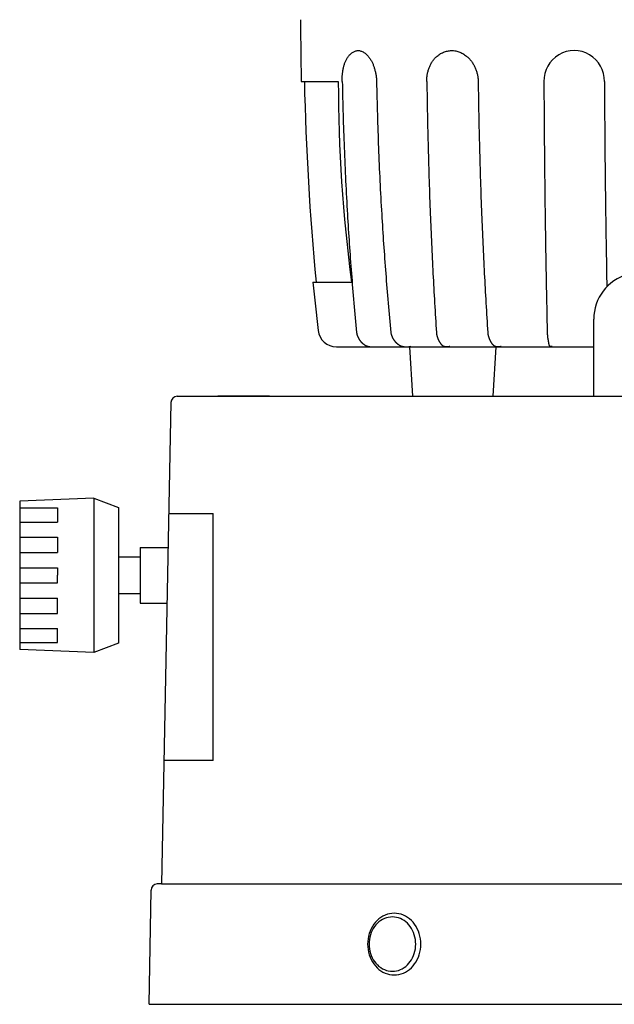
# Model space of a CAD drawing. Extents: x -80 to 333, y -223 to 295.
# Drawn here: x 150 to 246, y 0 to 159 of the extents above; entities that cross this region are included whole.
import ezdxf

# ---------------------------------------------------------------- set-up
doc = ezdxf.new("R2010")
doc.units = 0
doc.layers.add('LY_1', color=7, linetype='CONTINUOUS')

msp = doc.modelspace()

# ---------------------------------------------------------------- linework, layer by layer
at = {"layer": 'LY_1', "color": 3, "linetype": 'CONTINUOUS'}
for p, q in [((195.119945, 149.5), (201.119873, 149.5)), ((197.02026, 117), (203.264401, 117)), ((242.5, 98.5), (242.5, 111)), ((200.814043, 106.5), (242.5, 106.5)), ((213.188717, 98.499906), (212.688716, 106.499921)), ((226.188673, 98.499918), (226.688674, 106.499933)), ((174, 97.5), (172.5, 19.5)), ((175, 98.5), (325, 98.5)), ((190, 98.5), (181.6, 98.5)), ((213.188694, 98.5), (226.188694, 98.5)), ((161.5, 82), (149.5, 81.5)), ((149.5, 81.5), (149.5, 57.5)), ((161.5, 82), (165.5, 80.5)), ((161.5, 82), (161.5, 57)), ((149.5, 80.4), (155.6, 80.4)), ((155.6, 80.4), (155.6, 78.1)), ((165.5, 80.5), (165.5, 58.5)), ((173.653846, 79.5), (180.853417, 79.5)), ((180.853417, 39.5), (180.853417, 79.5)), ((149.5, 78.1), (155.6, 78.1)), ((149.5, 75.7), (155.6, 75.7)), ((155.6, 75.7), (155.6, 73.2)), ((169, 74), (169, 65)), ((169, 74), (173.548077, 74)), ((149.5, 73.2), (155.6, 73.2)), ((165.5, 72.5), (169, 72.5)), ((149.5, 70.7), (155.6, 70.7)), ((155.6, 70.7), (155.6, 69.5)), ((155.6, 68.3), (155.6, 69.5)), ((149.5, 68.3), (155.6, 68.3)), ((149.5, 65.8), (155.6, 65.8)), ((155.6, 63.3), (155.6, 65.8)), ((169, 66.5), (165.5, 66.5)), ((169, 65), (173.375, 65)), ((149.5, 63.3), (155.6, 63.3)), ((149.5, 60.9), (155.6, 60.9)), ((155.6, 58.6), (155.6, 60.9)), ((149.5, 58.6), (155.6, 58.6)), ((161.5, 57), (149.5, 57.5)), ((165.5, 58.5), (161.5, 57)), ((180.853417, 39.5), (172.884615, 39.5)), ((172.5, 19.5), (171.8, 19.5)), ((172.5, 19.5), (327.5, 19.5)), ((170.5, 0), (170.8, 18.5)), ((170.5, 0), (329.5, 0))]:
    msp.add_line(p, q, dxfattribs=at)
for points in [[(201.766146, 149.5), (201.758479, 149.636503), (201.753806, 149.773172), (201.752038, 149.909962), (201.753088, 150.046831), (201.756864, 150.183735), (201.76328, 150.320629), (201.772244, 150.45747), (201.78367, 150.594215), (201.797467, 150.730819), (201.813546, 150.86724), (201.831819, 151.003432), (201.852196, 151.139354), (201.874588, 151.27496), (201.898907, 151.410207), (201.925063, 151.545051), (201.952968, 151.679449), (201.979548, 151.799953), (202.007709, 151.919972), (202.037688, 152.039418), (202.069724, 152.158203), (202.104053, 152.276238), (202.140914, 152.393437), (202.180544, 152.50971), (202.22318, 152.62497), (202.269061, 152.739129), (202.318424, 152.852098), (202.371506, 152.96379), (202.428545, 153.074115), (202.489779, 153.182987), (202.555445, 153.290318), (202.62578, 153.396018), (202.701024, 153.5), (202.777847, 153.597846), (202.859102, 153.693496), (202.944499, 153.78641), (203.033748, 153.876049), (203.126558, 153.961873), (203.222641, 154.043345), (203.321705, 154.119923), (203.423462, 154.191071), (203.527619, 154.256247), (203.633889, 154.314914), (203.74198, 154.366531), (203.851603, 154.41056), (203.962467, 154.446462), (204.074283, 154.473698), (204.18676, 154.491728), (204.299609, 154.500013), (204.419541, 154.497752), (204.539279, 154.484524), (204.658534, 154.460956), (204.77702, 154.427678), (204.894451, 154.385319), (205.010539, 154.334509), (205.124997, 154.275876), (205.237538, 154.210051), (205.347876, 154.137661), (205.455724, 154.059337), (205.560794, 153.975708), (205.6628, 153.887402), (205.761456, 153.795049), (205.856473, 153.699278), (205.947565, 153.600719), (206.034445, 153.5), (206.118379, 153.395761), (206.197848, 153.289991), (206.273049, 153.182744), (206.344183, 153.074077), (206.411449, 152.964045), (206.475047, 152.852703), (206.535175, 152.740106), (206.592033, 152.626312), (206.64582, 152.511373), (206.696736, 152.395347), (206.74498, 152.278288), (206.790752, 152.160253), (206.83425, 152.041296), (206.875675, 151.921472), (206.915225, 151.800839), (206.9531, 151.679449), (206.99244, 151.547077), (207.029968, 151.413936), (207.065608, 151.280083), (207.099281, 151.145572), (207.130911, 151.010457), (207.160421, 150.874793), (207.187732, 150.738635), (207.212767, 150.602038), (207.23545, 150.465056), (207.255703, 150.327744), (207.273447, 150.190156), (207.288607, 150.052348), (207.301104, 149.914373), (207.310862, 149.776287), (207.317802, 149.638145), (207.321848, 149.5)], [(215.469935, 149.5), (215.467206, 149.638054), (215.467828, 149.776278), (215.471794, 149.914581), (215.479097, 150.052877), (215.489733, 150.191075), (215.503695, 150.329087), (215.520976, 150.466825), (215.541571, 150.604199), (215.565474, 150.74112), (215.592678, 150.877501), (215.623177, 151.013252), (215.656966, 151.148284), (215.694037, 151.282508), (215.734386, 151.415837), (215.778006, 151.54818), (215.82489, 151.679449), (215.874264, 151.807607), (215.926831, 151.934498), (215.98262, 152.059982), (216.041663, 152.183921), (216.10399, 152.306176), (216.169633, 152.426606), (216.23862, 152.545074), (216.310984, 152.66144), (216.386754, 152.775565), (216.465961, 152.887309), (216.548636, 152.996535), (216.634809, 153.103101), (216.724512, 153.20687), (216.817774, 153.307702), (216.914626, 153.405459), (217.015099, 153.5), (217.142145, 153.610441), (217.274251, 153.715669), (217.411074, 153.815431), (217.552276, 153.909474), (217.697513, 153.997546), (217.846446, 154.079395), (217.998733, 154.154767), (218.154033, 154.223411), (218.312005, 154.285073), (218.472309, 154.339501), (218.634602, 154.386443), (218.798545, 154.425645), (218.963796, 154.456856), (219.130014, 154.479823), (219.296859, 154.494293), (219.463988, 154.500013), (219.636404, 154.496572), (219.80845, 154.483847), (219.979814, 154.462139), (220.150185, 154.431751), (220.319251, 154.392986), (220.486703, 154.346144), (220.652227, 154.291528), (220.815514, 154.229441), (220.976253, 154.160183), (221.134131, 154.084058), (221.288838, 154.001367), (221.440063, 153.912413), (221.587495, 153.817497), (221.730821, 153.716921), (221.869732, 153.610988), (222.003917, 153.5), (222.110286, 153.405371), (222.213279, 153.307657), (222.312907, 153.206971), (222.409185, 153.103428), (222.502126, 152.99714), (222.591743, 152.888223), (222.678051, 152.776789), (222.761063, 152.662953), (222.840792, 152.546829), (222.917251, 152.42853), (222.990455, 152.30817), (223.060418, 152.185864), (223.127151, 152.061725), (223.19067, 151.935867), (223.250987, 151.808404), (223.308117, 151.679449), (223.361868, 151.549615), (223.412461, 151.418504), (223.459888, 151.286209), (223.504141, 151.15282), (223.545211, 151.018429), (223.58309, 150.883126), (223.617771, 150.747003), (223.649246, 150.61015), (223.677505, 150.472659), (223.702542, 150.334621), (223.724348, 150.196126), (223.742915, 150.057267), (223.758235, 149.918134), (223.7703, 149.778817), (223.779101, 149.639409), (223.784631, 149.5)], [(201.766146, 149.5), (201.778896, 148.827744), (201.792495, 148.155501), (201.806942, 147.483271), (201.822238, 146.811055), (201.838382, 146.138855), (201.855375, 145.466672), (201.873216, 144.794507), (201.891906, 144.122362), (201.911444, 143.450238), (201.931831, 142.778136), (201.953067, 142.106057), (201.975151, 141.434003), (201.998084, 140.761974), (202.021866, 140.089973), (202.046496, 139.417999), (202.071975, 138.746056), (202.098303, 138.074143), (202.125479, 137.402262), (202.153505, 136.730415), (202.182379, 136.058602), (202.212102, 135.386825), (202.242673, 134.715085), (202.274094, 134.043383), (202.306363, 133.371721), (202.339481, 132.7001), (202.373449, 132.028521), (202.408265, 131.356985), (202.44393, 130.685494), (202.480444, 130.014049), (202.517806, 129.34265), (202.556018, 128.6713), (202.595079, 128), (202.630736, 127.399596), (202.667073, 126.799234), (202.704088, 126.198914), (202.741783, 125.598637), (202.780156, 124.998404), (202.819208, 124.398216), (202.858938, 123.798074), (202.899347, 123.197978), (202.940434, 122.597929), (202.9822, 121.997928), (203.024643, 121.397977), (203.067765, 120.798075), (203.111564, 120.198223), (203.156041, 119.598423), (203.201196, 118.998675), (203.247028, 118.398981), (203.293538, 117.79934), (203.340724, 117.199754), (203.388588, 116.600223), (203.437129, 116.000749), (203.486347, 115.401331), (203.536242, 114.801972), (203.586813, 114.202672), (203.638061, 113.603431), (203.689986, 113.004251), (203.742587, 112.405132), (203.795864, 111.806075), (203.849817, 111.207081), (203.904446, 110.608151), (203.959751, 110.009285), (204.015732, 109.410485), (204.072388, 108.811751)], [(207.321848, 149.5), (207.334599, 148.827744), (207.348197, 148.155501), (207.362644, 147.483271), (207.37794, 146.811055), (207.394084, 146.138855), (207.411077, 145.466672), (207.428918, 144.794507), (207.447608, 144.122362), (207.467147, 143.450238), (207.487534, 142.778136), (207.508769, 142.106057), (207.530854, 141.434003), (207.553787, 140.761974), (207.577568, 140.089973), (207.602198, 139.417999), (207.627678, 138.746056), (207.654005, 138.074143), (207.681182, 137.402262), (207.709207, 136.730415), (207.738081, 136.058602), (207.767804, 135.386825), (207.798376, 134.715085), (207.829796, 134.043383), (207.862066, 133.371721), (207.895184, 132.7001), (207.929151, 132.028521), (207.963967, 131.356985), (207.999632, 130.685494), (208.036146, 130.014049), (208.073509, 129.34265), (208.111721, 128.6713), (208.150781, 128), (208.186439, 127.399596), (208.222775, 126.799234), (208.259791, 126.198914), (208.297485, 125.598637), (208.335858, 124.998404), (208.37491, 124.398216), (208.414641, 123.798074), (208.45505, 123.197978), (208.496137, 122.597929), (208.537902, 121.997928), (208.580346, 121.397977), (208.623467, 120.798075), (208.667266, 120.198223), (208.711743, 119.598423), (208.756898, 118.998675), (208.80273, 118.398981), (208.84924, 117.79934), (208.896427, 117.199754), (208.944291, 116.600223), (208.992832, 116.000749), (209.04205, 115.401331), (209.091944, 114.801972), (209.142516, 114.202672), (209.193764, 113.603431), (209.245688, 113.004251), (209.298289, 112.405132), (209.351566, 111.806075), (209.405519, 111.207081), (209.460148, 110.608151), (209.515453, 110.009285), (209.571434, 109.410485), (209.628091, 108.811751)], [(215.469935, 149.5), (215.47843, 148.827955), (215.487494, 148.155915), (215.497127, 147.483881), (215.507328, 146.811853), (215.518097, 146.139833), (215.529436, 145.46782), (215.541342, 144.795816), (215.553818, 144.12382), (215.566861, 143.451833), (215.580474, 142.779857), (215.594655, 142.10789), (215.609405, 141.435935), (215.624723, 140.763991), (215.64061, 140.09206), (215.657065, 139.420141), (215.674089, 138.748235), (215.691682, 138.076343), (215.709843, 137.404465), (215.728573, 136.732603), (215.747872, 136.060755), (215.767739, 135.388924), (215.788175, 134.71711), (215.809179, 134.045312), (215.830752, 133.373532), (215.852894, 132.701771), (215.875605, 132.030028), (215.898884, 131.358305), (215.922732, 130.686602), (215.947148, 130.014919), (215.972134, 129.343258), (215.997688, 128.671618), (216.02381, 128), (216.047628, 127.400022), (216.0719, 126.800064), (216.096625, 126.200123), (216.121805, 125.600203), (216.147438, 125.000302), (216.173524, 124.400421), (216.200065, 123.80056), (216.227059, 123.20072), (216.254507, 122.600901), (216.282408, 122.001104), (216.310763, 121.401328), (216.339571, 120.801575), (216.368833, 120.201845), (216.398548, 119.602137), (216.428716, 119.002453), (216.459338, 118.402792), (216.490413, 117.803156), (216.521942, 117.203544), (216.553924, 116.603956), (216.586359, 116.004395), (216.619247, 115.404858), (216.652588, 114.805348), (216.686383, 114.205863), (216.72063, 113.606406), (216.755331, 113.006976), (216.790484, 112.407573), (216.826091, 111.808197), (216.86215, 111.20885), (216.898663, 110.609532), (216.935628, 110.010242), (216.973046, 109.410982), (217.010917, 108.811751)], [(223.784631, 149.5), (223.793126, 148.827955), (223.80219, 148.155915), (223.811823, 147.483881), (223.822024, 146.811853), (223.832794, 146.139833), (223.844132, 145.46782), (223.856038, 144.795816), (223.868514, 144.12382), (223.881558, 143.451833), (223.89517, 142.779857), (223.909351, 142.10789), (223.924101, 141.435935), (223.939419, 140.763991), (223.955306, 140.09206), (223.971761, 139.420141), (223.988785, 138.748235), (224.006378, 138.076343), (224.024539, 137.404465), (224.043269, 136.732603), (224.062568, 136.060755), (224.082435, 135.388924), (224.102871, 134.71711), (224.123875, 134.045312), (224.145449, 133.373532), (224.16759, 132.701771), (224.190301, 132.030028), (224.21358, 131.358305), (224.237428, 130.686602), (224.261845, 130.014919), (224.28683, 129.343258), (224.312384, 128.671618), (224.338506, 128), (224.362324, 127.400022), (224.386596, 126.800064), (224.411321, 126.200123), (224.436501, 125.600203), (224.462134, 125.000302), (224.488221, 124.400421), (224.514761, 123.80056), (224.541755, 123.20072), (224.569203, 122.600901), (224.597104, 122.001104), (224.625459, 121.401328), (224.654267, 120.801575), (224.683529, 120.201845), (224.713244, 119.602137), (224.743412, 119.002453), (224.774034, 118.402792), (224.80511, 117.803156), (224.836638, 117.203544), (224.86862, 116.603956), (224.901055, 116.004395), (224.933943, 115.404858), (224.967284, 114.805348), (225.001079, 114.205863), (225.035326, 113.606406), (225.070027, 113.006976), (225.10518, 112.407573), (225.140787, 111.808197), (225.176846, 111.20885), (225.213359, 110.609532), (225.250324, 110.010242), (225.287742, 109.410982), (225.325613, 108.811751)], [(234.430619, 149.5), (234.433596, 148.828104), (234.436774, 148.156209), (234.440151, 147.484314), (234.443728, 146.81242), (234.447506, 146.140527), (234.451483, 145.468635), (234.45566, 144.796744), (234.460038, 144.124854), (234.464616, 143.452965), (234.469393, 142.781078), (234.474371, 142.109192), (234.479549, 141.437307), (234.484926, 140.765423), (234.490504, 140.093541), (234.496282, 139.421661), (234.50226, 138.749782), (234.508438, 138.077905), (234.514816, 137.40603), (234.521394, 136.734156), (234.528172, 136.062284), (234.535151, 135.390415), (234.542329, 134.718547), (234.549707, 134.046682), (234.557285, 133.374819), (234.565064, 132.702958), (234.573042, 132.031099), (234.581221, 131.359243), (234.589599, 130.687389), (234.598178, 130.015538), (234.606957, 129.343689), (234.615935, 128.671843), (234.625114, 128), (234.633476, 127.400325), (234.641997, 126.800652), (234.650678, 126.200981), (234.659518, 125.601313), (234.668517, 125.001647), (234.677676, 124.401983), (234.686994, 123.802322), (234.696472, 123.202664), (234.706108, 122.603008), (234.715905, 122.003355), (234.72586, 121.403705), (234.735975, 120.804057), (234.74625, 120.204412), (234.756683, 119.60477), (234.767276, 119.005131), (234.778029, 118.405495), (234.788941, 117.805861), (234.800012, 117.206231), (234.811242, 116.606604), (234.822632, 116.00698), (234.834181, 115.407359), (234.84589, 114.807741), (234.857758, 114.208127), (234.869785, 113.608516), (234.881972, 113.008908), (234.894318, 112.409304), (234.906823, 111.809703), (234.919488, 111.210105), (234.932312, 110.610511), (234.945295, 110.010921), (234.958438, 109.411334), (234.97174, 108.811751)], [(244.238472, 149.5), (244.241449, 148.828104), (244.244626, 148.156209), (244.248004, 147.484314), (244.251581, 146.81242), (244.255358, 146.140527), (244.259336, 145.468635), (244.263513, 144.796744), (244.267891, 144.124854), (244.272468, 143.452965), (244.277246, 142.781078), (244.282224, 142.109192), (244.287401, 141.437307), (244.292779, 140.765423), (244.298357, 140.093541), (244.304135, 139.421661), (244.310113, 138.749782), (244.316291, 138.077905), (244.322669, 137.40603), (244.329247, 136.734156), (244.336025, 136.062284), (244.343003, 135.390415), (244.350182, 134.718547), (244.35756, 134.046682), (244.365138, 133.374819), (244.372917, 132.702958), (244.380895, 132.031099), (244.389074, 131.359243), (244.397452, 130.687389), (244.406031, 130.015538), (244.414809, 129.343689), (244.423788, 128.671843), (244.432967, 128), (244.443245, 127.264462), (244.453764, 126.528927), (244.464522, 125.793395), (244.47552, 125.057867), (244.486757, 124.322343), (244.498234, 123.586823), (244.509952, 122.851306), (244.521908, 122.115794), (244.534105, 121.380285), (244.546542, 120.644781), (244.559218, 119.909281), (244.572134, 119.173785), (244.585289, 118.438294), (244.598685, 117.702807), (244.61232, 116.967324), (244.626195, 116.231847)], [(204.072388, 108.811751), (204.084998, 108.753202), (204.09866, 108.694852), (204.113368, 108.636722), (204.129115, 108.578833), (204.145895, 108.521204), (204.163701, 108.463857), (204.182527, 108.406812), (204.202366, 108.350089), (204.223212, 108.293708), (204.245058, 108.237692), (204.267898, 108.182058), (204.291725, 108.12683), (204.316532, 108.072026), (204.342313, 108.017667), (204.369062, 107.963774), (204.396773, 107.910368), (204.424818, 107.85859), (204.453779, 107.807323), (204.483658, 107.756594), (204.514454, 107.706429), (204.54617, 107.656854), (204.578806, 107.607894), (204.612365, 107.559576), (204.646847, 107.511926), (204.682253, 107.46497), (204.718586, 107.418734), (204.755846, 107.373244), (204.794034, 107.328526), (204.833152, 107.284606), (204.873202, 107.241511), (204.914183, 107.199266), (204.956099, 107.157898), (204.996257, 107.119922), (205.037225, 107.082778), (205.078988, 107.046502), (205.121535, 107.011133), (205.16485, 106.976707), (205.208922, 106.943262), (205.253737, 106.910835), (205.299282, 106.879465), (205.345543, 106.849187), (205.392507, 106.820041), (205.440162, 106.792062), (205.488493, 106.765289), (205.537487, 106.739759), (205.587132, 106.71551), (205.637414, 106.692578), (205.68832, 106.671002), (205.739074, 106.651096), (205.790385, 106.632527), (205.842221, 106.61528), (205.894545, 106.599342), (205.947324, 106.584698), (206.000522, 106.571332), (206.054106, 106.55923), (206.108041, 106.548378), (206.162292, 106.53876), (206.216824, 106.530363), (206.271604, 106.523171), (206.326595, 106.517169), (206.381765, 106.512343), (206.437078, 106.508678), (206.492499, 106.50616), (206.547995, 106.504774)], [(209.628091, 108.811751), (209.6407, 108.753202), (209.654362, 108.694852), (209.66907, 108.636722), (209.684817, 108.578833), (209.701597, 108.521204), (209.719403, 108.463857), (209.738229, 108.406812), (209.758068, 108.350089), (209.778914, 108.293708), (209.80076, 108.237692), (209.8236, 108.182058), (209.847427, 108.12683), (209.872234, 108.072026), (209.898016, 108.017667), (209.924765, 107.963774), (209.952475, 107.910368), (209.980521, 107.85859), (210.009482, 107.807323), (210.03936, 107.756594), (210.070156, 107.706429), (210.101872, 107.656854), (210.134509, 107.607894), (210.168067, 107.559576), (210.202549, 107.511926), (210.237956, 107.46497), (210.274288, 107.418734), (210.311548, 107.373244), (210.349736, 107.328526), (210.388855, 107.284606), (210.428904, 107.241511), (210.469886, 107.199266), (210.511801, 107.157898), (210.551959, 107.119922), (210.592927, 107.082778), (210.634691, 107.046502), (210.677237, 107.011133), (210.720553, 106.976707), (210.764625, 106.943262), (210.80944, 106.910835), (210.854984, 106.879465), (210.901245, 106.849187), (210.94821, 106.820041), (210.995864, 106.792062), (211.044195, 106.765289), (211.09319, 106.739759), (211.142835, 106.71551), (211.193117, 106.692578), (211.244022, 106.671002), (211.342681, 106.633713), (211.443306, 106.601374), (211.545648, 106.573881), (211.649457, 106.551126), (211.754482, 106.533003), (211.860473, 106.519407), (211.967181, 106.51023), (212.074355, 106.505367), (212.181745, 106.504711), (212.289101, 106.508156), (212.396173, 106.515596), (212.502711, 106.526925), (212.608464, 106.542035), (212.713182, 106.560822), (212.816616, 106.583178), (212.918515, 106.608998)], [(217.010917, 108.811751), (217.018347, 108.754269), (217.026645, 108.696871), (217.035799, 108.639572), (217.045799, 108.582386), (217.056632, 108.525328), (217.068289, 108.468414), (217.080757, 108.411656), (217.094027, 108.355072), (217.108085, 108.298674), (217.122922, 108.242478), (217.138526, 108.186499), (217.154886, 108.130751), (217.171991, 108.075249), (217.18983, 108.020008), (217.208391, 107.965043), (217.227663, 107.910368), (217.245739, 107.861081), (217.264413, 107.812053), (217.283708, 107.763294), (217.303646, 107.714812), (217.32425, 107.666616), (217.345543, 107.618716), (217.367549, 107.571119), (217.390289, 107.523835), (217.413786, 107.476873), (217.438064, 107.430242), (217.463145, 107.38395), (217.489051, 107.338007), (217.515807, 107.292422), (217.543434, 107.247202), (217.571955, 107.202358), (217.601393, 107.157898), (217.626282, 107.12168), (217.651827, 107.085816), (217.678051, 107.050396), (217.704975, 107.015509), (217.732621, 106.981246), (217.76101, 106.947694), (217.790166, 106.914944), (217.820109, 106.883084), (217.850863, 106.852205), (217.882447, 106.822396), (217.914886, 106.793745), (217.9482, 106.766342), (217.982411, 106.740277), (218.017541, 106.71564), (218.053613, 106.692518), (218.090648, 106.671002), (218.152818, 106.639634), (218.217308, 106.612592), (218.283844, 106.589734), (218.352148, 106.57092), (218.421947, 106.556007), (218.492964, 106.544854), (218.564923, 106.537319), (218.63755, 106.533262), (218.710568, 106.53254), (218.783702, 106.535012), (218.856676, 106.540537), (218.929216, 106.548973), (219.001044, 106.560178), (219.071886, 106.574012), (219.141465, 106.590332), (219.209508, 106.608998)], [(225.325613, 108.811751), (225.333043, 108.754269), (225.341341, 108.696871), (225.350495, 108.639572), (225.360495, 108.582386), (225.371328, 108.525328), (225.382985, 108.468414), (225.395454, 108.411656), (225.408723, 108.355072), (225.422781, 108.298674), (225.437618, 108.242478), (225.453222, 108.186499), (225.469582, 108.130751), (225.486687, 108.075249), (225.504526, 108.020008), (225.523087, 107.965043), (225.542359, 107.910368), (225.560435, 107.861081), (225.579109, 107.812053), (225.598404, 107.763294), (225.618342, 107.714812), (225.638946, 107.666616), (225.66024, 107.618716), (225.682245, 107.571119), (225.704985, 107.523835), (225.728482, 107.476873), (225.75276, 107.430242), (225.777841, 107.38395), (225.803747, 107.338007), (225.830503, 107.292422), (225.85813, 107.247202), (225.886651, 107.202358), (225.916089, 107.157898), (225.940978, 107.12168), (225.966524, 107.085816), (225.992747, 107.050396), (226.019671, 107.015509), (226.047317, 106.981246), (226.075706, 106.947694), (226.104862, 106.914944), (226.134806, 106.883084), (226.165559, 106.852205), (226.197143, 106.822396), (226.229582, 106.793745), (226.262896, 106.766342), (226.297107, 106.740277), (226.332237, 106.71564), (226.368309, 106.692518), (226.405344, 106.671002), (226.467514, 106.639634), (226.532004, 106.612592), (226.59854, 106.589734), (226.666844, 106.57092), (226.736643, 106.556007), (226.80766, 106.544854), (226.87962, 106.537319), (226.952246, 106.533262), (227.025264, 106.53254), (227.098398, 106.535012), (227.171373, 106.540537), (227.243912, 106.548973), (227.31574, 106.560178), (227.386582, 106.574012), (227.456162, 106.590332), (227.524204, 106.608998)], [(234.97174, 108.811751), (234.973916, 108.755163), (234.976334, 108.698425), (234.979015, 108.641575), (234.981982, 108.584654), (234.985257, 108.5277), (234.988861, 108.470754), (234.992816, 108.413854), (234.997145, 108.357041), (235.001869, 108.300353), (235.00701, 108.24383), (235.012591, 108.187511), (235.018633, 108.131437), (235.025158, 108.075646), (235.032188, 108.020178), (235.039745, 107.965072), (235.047851, 107.910368), (235.055129, 107.8645), (235.062764, 107.818864), (235.070706, 107.773378), (235.078905, 107.727957), (235.08731, 107.682519), (235.095872, 107.636982), (235.104541, 107.591262), (235.113266, 107.545277), (235.121998, 107.498943), (235.130685, 107.452179), (235.139279, 107.4049), (235.147729, 107.357025), (235.155985, 107.30847), (235.163997, 107.259152), (235.171714, 107.208989), (235.179088, 107.157898), (235.183883, 107.122831), (235.188669, 107.087492), (235.193618, 107.052073), (235.198902, 107.016763), (235.204693, 106.981754), (235.211161, 106.947236), (235.218479, 106.9134), (235.226818, 106.880436), (235.23635, 106.848535), (235.247247, 106.817887), (235.259679, 106.788684), (235.273819, 106.761116), (235.289839, 106.735373), (235.30791, 106.711645), (235.328203, 106.690125), (235.350891, 106.671002), (235.370073, 106.658001), (235.390635, 106.64648), (235.412436, 106.636382), (235.435332, 106.62765), (235.459182, 106.62023), (235.483844, 106.614063), (235.509174, 106.609095), (235.535032, 106.605268), (235.561274, 106.602527), (235.587758, 106.600814), (235.614342, 106.600075), (235.640884, 106.600252), (235.667241, 106.601289), (235.693271, 106.60313), (235.718833, 106.605718), (235.743782, 106.608998)]]:
    msp.add_lwpolyline(points, dxfattribs=at)
for points in [[(210.183697, 14.75), (209.807507, 14.730973), (209.434179, 14.674039), (209.066556, 14.579629), (208.707435, 14.448463), (208.359549, 14.281539), (208.025546, 14.080127), (207.707968, 13.84576), (207.409232, 13.580222), (207.131611, 13.285534), (206.877218, 12.963938), (206.647989, 12.617882), (206.44567, 12.25), (206.271799, 11.863091), (206.1277, 11.460101), (206.014469, 11.044095), (205.932969, 10.618241), (205.88382, 10.185779), (205.867395, 9.75), (205.88382, 9.314221), (205.932969, 8.881759), (206.014469, 8.455905), (206.1277, 8.039899), (206.271799, 7.636909), (206.44567, 7.25), (206.647989, 6.882118), (206.877218, 6.536062), (207.131611, 6.214466), (207.409232, 5.919778), (207.707968, 5.65424), (208.025546, 5.419873), (208.359549, 5.218461), (208.707435, 5.051537), (209.066556, 4.920371), (209.434179, 4.825961), (209.807507, 4.769027), (210.183697, 4.75), (210.559888, 4.769027), (210.933216, 4.825961), (211.300839, 4.920371), (211.65996, 5.051537), (212.007846, 5.218461), (212.341849, 5.419873), (212.659427, 5.65424), (212.958163, 5.919778), (213.235784, 6.214466), (213.490177, 6.536062), (213.719406, 6.882118), (213.921725, 7.25), (214.095596, 7.636909), (214.239695, 8.039899), (214.352926, 8.455905), (214.434426, 8.881759), (214.483575, 9.314221), (214.5, 9.75), (214.483575, 10.185779), (214.434426, 10.618241), (214.352926, 11.044095), (214.239695, 11.460101), (214.095596, 11.863091), (213.921725, 12.25), (213.719406, 12.617882), (213.490177, 12.963938), (213.235784, 13.285534), (212.958163, 13.580222), (212.659427, 13.84576), (212.341849, 14.080127), (212.007846, 14.281539), (211.65996, 14.448463), (211.300839, 14.579629), (210.933216, 14.674039), (210.559888, 14.730973), (210.183697, 14.75)], [(209.88225, 14.15), (209.552605, 14.133257), (209.225469, 14.083154), (208.903332, 14.000074), (208.588644, 13.884648), (208.283802, 13.737754), (207.991125, 13.560512), (207.712841, 13.354269), (207.451067, 13.120596), (207.207795, 12.86127), (206.984878, 12.578265), (206.784012, 12.273736), (206.606725, 11.95), (206.454367, 11.60952), (206.328098, 11.254889), (206.228877, 10.888804), (206.157461, 10.514052), (206.114393, 10.133485), (206.1, 9.75), (206.114393, 9.366515), (206.157461, 8.985948), (206.228877, 8.611196), (206.328098, 8.245111), (206.454367, 7.89048), (206.606725, 7.55), (206.784012, 7.226264), (206.984878, 6.921735), (207.207795, 6.63873), (207.451067, 6.379404), (207.712841, 6.145731), (207.991125, 5.939488), (208.283802, 5.762246), (208.588644, 5.615352), (208.903332, 5.499926), (209.225469, 5.416846), (209.552605, 5.366743), (209.88225, 5.35), (210.211895, 5.366743), (210.539031, 5.416846), (210.861169, 5.499926), (211.175856, 5.615352), (211.480698, 5.762246), (211.773375, 5.939488), (212.05166, 6.145731), (212.313434, 6.379404), (212.556705, 6.63873), (212.779622, 6.921735), (212.980488, 7.226264), (213.157775, 7.55), (213.310133, 7.89048), (213.436403, 8.245111), (213.535623, 8.611196), (213.607039, 8.985948), (213.650108, 9.366515), (213.6645, 9.75), (213.650108, 10.133485), (213.607039, 10.514052), (213.535623, 10.888804), (213.436403, 11.254889), (213.310133, 11.60952), (213.157775, 11.95), (212.980488, 12.273736), (212.779622, 12.578265), (212.556705, 12.86127), (212.313434, 13.120596), (212.05166, 13.354269), (211.773375, 13.560512), (211.480698, 13.737754), (211.175856, 13.884648), (210.861169, 14.000074), (210.539031, 14.083154), (210.211895, 14.133257), (209.88225, 14.15)]]:
    msp.add_lwpolyline(points, close=True, dxfattribs=at)
for centre, radius, start, end in [((645.008821, 159.5), 450, 180.000003, 181.273344), ((239.334545, 149.59525), 4.904851, 358.88727, 181.11273), ((645.008821, 159.5), 449.5, 181.274761, 185.425391), ((448.458378, 149.5), 247.338505, 180, 187.550435), ((250, 111), 7.5, 105.46601, 180), ((645.008821, 159.5), 450, 185.419345, 186.422364), ((200.814043, 109.5), 3, 186.422364, 270), ((175, 97.5), 1, 90, 180), ((171.8, 18.5), 1, 90, 180)]:
    msp.add_arc(centre, radius, start, end, dxfattribs=at)

doc.saveas('drawing.dxf')
